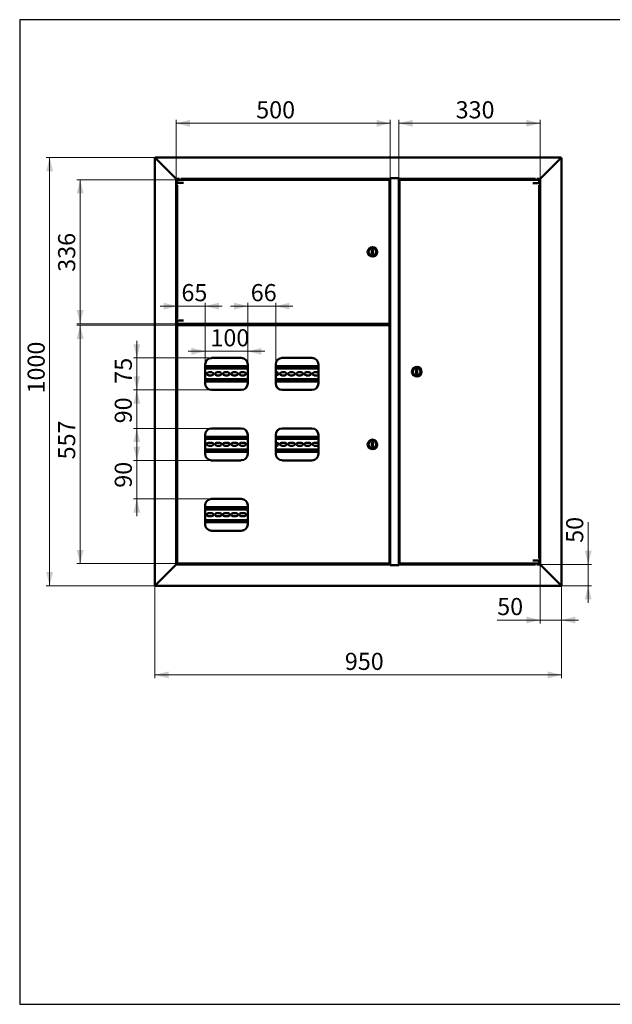
# Paper-space layout '5' of a CAD drawing. Units: millimetres. Extents: x 19 to 415, y -20 to 290.
# Drawn here: x 19 to 192, y 3 to 290 of the extents above; entities that cross this region are included whole.
import ezdxf

# ---------------------------------------------------------------- set-up
doc = ezdxf.new("R2010")
doc.units = ezdxf.units.MM
doc.styles.add('SLDTEXTSTYLE1', font='TXT', dxfattribs={"width": 0.7})
doc.dimstyles.new('SLDDIMSTYLE0', dxfattribs={"dimtxt": 5, "dimasz": 4, "dimexe": 0, "dimexo": 0.0625, "dimgap": 1.25, "dimtad": 2, "dimdec": 0, "dimlfac": 8, "dimrnd": 1e-09, "dimzin": 12, "dimdsep": 46, "dimtxsty": 'SLDTEXTSTYLE1', "dimsah": 1, "dimcen": 0.09, "dimadec": 0, "dimazin": 3, "dimtfac": 1, "dimtdec": 3, "dimtofl": 0, "dimtmove": 0, "dimatfit": 3, "dimfxl": 0, "dimfrac": 2, "dimtolj": 1, "dimtzin": 12, "dimarcsym": 0})
doc.dimstyles.new('SLDDIMSTYLE1', dxfattribs={"dimtxt": 5, "dimasz": 4, "dimexe": 0, "dimexo": 0.0625, "dimgap": 1.25, "dimtad": 2, "dimdec": 0, "dimlfac": 8, "dimrnd": 1e-09, "dimzin": 12, "dimdsep": 46, "dimtxsty": 'SLDTEXTSTYLE1', "dimsah": 1, "dimcen": 0.09, "dimadec": 0, "dimazin": 3, "dimtfac": 1, "dimtdec": 3, "dimtmove": 0, "dimatfit": 0, "dimfxl": 0, "dimfrac": 2, "dimtolj": 1, "dimtzin": 12, "dimarcsym": 0})

# ---------------------------------------------------------------- blocks, each defined once
blk = doc.blocks.new('_D_76')
at = {"color": 7, "linetype": 'Continuous', "lineweight": 0}
for p, q in [((64.89, 243.55), (64.89, 260.79)), ((127.39, 259.79), (64.89, 259.79)), ((127.39, 243.78), (127.39, 260.79))]:
    blk.add_line(p, q, dxfattribs=at)
at = {"color": 7, "linetype": 'Continuous', "lineweight": 18}
for points in [[(64.89, 259.79), (68.89, 258.79), (68.89, 260.79)], [(127.39, 259.79), (123.39, 260.79), (123.39, 258.79)]]:
    blk.add_solid(points, dxfattribs=at)
at = {"color": 7, "linetype": 'Continuous', "lineweight": 18, "insert": (88.23, 266.23), "char_height": 5, "attachment_point": 1, "style": 'SLDTEXTSTYLE1'}
blk.add_mtext('500', dxfattribs=at)
blk = doc.blocks.new('_D_77')
at = {"color": 7, "linetype": 'Continuous', "lineweight": 0}
for p, q in [((129.89, 243.78), (129.89, 260.79)), ((129.89, 259.79), (171.14, 259.79)), ((171.14, 243.55), (171.14, 260.79))]:
    blk.add_line(p, q, dxfattribs=at)
at = {"color": 7, "linetype": 'Continuous', "lineweight": 18}
for points in [[(129.89, 259.79), (133.89, 258.79), (133.89, 260.79)], [(171.14, 259.79), (167.14, 260.79), (167.14, 258.79)]]:
    blk.add_solid(points, dxfattribs=at)
at = {"color": 7, "linetype": 'Continuous', "lineweight": 18, "insert": (146.47, 266.23), "char_height": 5, "attachment_point": 1, "style": 'SLDTEXTSTYLE1'}
blk.add_mtext('330', dxfattribs=at)
blk = doc.blocks.new('_D_78')
at = {"color": 7, "linetype": 'Continuous', "lineweight": 0}
for p, q in [((65.29, 243.31), (35.82, 243.31)), ((36.82, 201.26), (36.82, 243.31)), ((65.29, 201.26), (35.82, 201.26))]:
    blk.add_line(p, q, dxfattribs=at)
at = {"color": 7, "linetype": 'Continuous', "lineweight": 18}
for points in [[(36.82, 243.31), (35.82, 239.31), (37.82, 239.31)], [(36.82, 201.26), (37.82, 205.26), (35.82, 205.26)]]:
    blk.add_solid(points, dxfattribs=at)
at = {"color": 7, "linetype": 'Continuous', "lineweight": 18, "insert": (30.38, 216.44), "char_height": 5, "attachment_point": 1, "rotation": 90, "style": 'SLDTEXTSTYLE1'}
blk.add_mtext('336', dxfattribs=at)
blk = doc.blocks.new('_D_79')
at = {"color": 7, "linetype": 'Continuous', "lineweight": 0}
for p, q in [((65.29, 200.87), (35.82, 200.87)), ((36.82, 200.87), (36.82, 131.26)), ((65.29, 131.26), (35.82, 131.26))]:
    blk.add_line(p, q, dxfattribs=at)
at = {"color": 7, "linetype": 'Continuous', "lineweight": 18}
for points in [[(36.82, 200.87), (35.82, 196.87), (37.82, 196.87)], [(36.82, 131.26), (37.82, 135.26), (35.82, 135.26)]]:
    blk.add_solid(points, dxfattribs=at)
at = {"color": 7, "linetype": 'Continuous', "lineweight": 18, "insert": (30.38, 161.69), "char_height": 5, "attachment_point": 1, "rotation": 90, "style": 'SLDTEXTSTYLE1'}
blk.add_mtext('557', dxfattribs=at)
blk = doc.blocks.new('_D_80')
at = {"color": 7, "linetype": 'Continuous', "lineweight": 0}
for p, q in [((58.75, 249.79), (26.92, 249.79)), ((27.92, 124.79), (27.92, 249.79)), ((58.75, 124.79), (26.92, 124.79))]:
    blk.add_line(p, q, dxfattribs=at)
at = {"color": 7, "linetype": 'Continuous', "lineweight": 18}
for points in [[(27.92, 249.79), (26.92, 245.79), (28.92, 245.79)], [(27.92, 124.79), (28.92, 128.79), (26.92, 128.79)]]:
    blk.add_solid(points, dxfattribs=at)
at = {"color": 7, "linetype": 'Continuous', "lineweight": 18, "insert": (21.47, 180.92), "char_height": 5, "attachment_point": 1, "rotation": 90, "style": 'SLDTEXTSTYLE1'}
blk.add_mtext('1000', dxfattribs=at)
blk = doc.blocks.new('_D_81')
at = {"color": 7, "linetype": 'Continuous', "lineweight": 0}
for p, q in [((58.64, 124.9), (58.64, 97.79)), ((177.39, 124.9), (177.39, 97.79)), ((177.39, 98.79), (58.64, 98.79))]:
    blk.add_line(p, q, dxfattribs=at)
at = {"color": 7, "linetype": 'Continuous', "lineweight": 18}
for points in [[(58.64, 98.79), (62.64, 97.79), (62.64, 99.79)], [(177.39, 98.79), (173.39, 99.79), (173.39, 97.79)]]:
    blk.add_solid(points, dxfattribs=at)
at = {"color": 7, "linetype": 'Continuous', "lineweight": 18, "insert": (114.12, 105.23), "char_height": 5, "attachment_point": 1, "style": 'SLDTEXTSTYLE1'}
blk.add_mtext('950', dxfattribs=at)
blk = doc.blocks.new('_D_82')
at = {"color": 7, "linetype": 'Continuous', "lineweight": 0}
for p, q in [((171.14, 131.03), (171.14, 113.79)), ((177.39, 124.9), (177.39, 113.79)), ((171.14, 114.79), (158.61, 114.79)), ((177.39, 114.79), (171.14, 114.79)), ((177.39, 114.79), (182.39, 114.79))]:
    blk.add_line(p, q, dxfattribs=at)
at = {"color": 7, "linetype": 'Continuous', "lineweight": 18}
for points in [[(171.14, 114.79), (167.14, 115.79), (167.14, 113.79)], [(177.39, 114.79), (181.39, 113.79), (181.39, 115.79)]]:
    blk.add_solid(points, dxfattribs=at)
at = {"color": 7, "linetype": 'Continuous', "lineweight": 18, "insert": (158.61, 121.23), "char_height": 5, "attachment_point": 1, "style": 'SLDTEXTSTYLE1'}
blk.add_mtext('50', dxfattribs=at)
blk = doc.blocks.new('_D_83')
at = {"color": 7, "linetype": 'Continuous', "lineweight": 0}
for p, q in [((185.19, 131.04), (185.19, 143.37)), ((171.15, 131.04), (186.19, 131.04)), ((185.19, 124.79), (185.19, 131.04)), ((177.27, 124.79), (186.19, 124.79)), ((185.19, 124.79), (185.19, 119.79))]:
    blk.add_line(p, q, dxfattribs=at)
at = {"color": 7, "linetype": 'Continuous', "lineweight": 18}
for points in [[(185.19, 131.04), (186.19, 135.04), (184.19, 135.04)], [(185.19, 124.79), (184.19, 120.79), (186.19, 120.79)]]:
    blk.add_solid(points, dxfattribs=at)
at = {"color": 7, "linetype": 'Continuous', "lineweight": 18, "insert": (178.74, 137.33), "char_height": 5, "attachment_point": 1, "rotation": 90, "style": 'SLDTEXTSTYLE1'}
blk.add_mtext('50', dxfattribs=at)
blk = doc.blocks.new('_D_84')
at = {"color": 7, "linetype": 'Continuous', "lineweight": 0}
for p, q in [((65.2, 200.79), (65.2, 207.42)), ((73.33, 189.42), (73.33, 207.42)), ((65.2, 206.42), (60.2, 206.42)), ((73.33, 206.42), (65.2, 206.42)), ((73.33, 206.42), (78.33, 206.42))]:
    blk.add_line(p, q, dxfattribs=at)
at = {"color": 7, "linetype": 'Continuous', "lineweight": 18}
for points in [[(65.2, 206.42), (61.2, 207.42), (61.2, 205.42)], [(73.33, 206.42), (77.33, 205.42), (77.33, 207.42)]]:
    blk.add_solid(points, dxfattribs=at)
at = {"color": 7, "linetype": 'Continuous', "lineweight": 18, "insert": (66.4, 212.86), "char_height": 5, "attachment_point": 1, "style": 'SLDTEXTSTYLE1'}
blk.add_mtext('65', dxfattribs=at)
blk = doc.blocks.new('_D_85')
at = {"color": 7, "linetype": 'Continuous', "lineweight": 0}
for p, q in [((73.33, 193.23), (68.33, 193.23)), ((73.33, 189.42), (73.33, 194.23)), ((73.33, 193.23), (85.76, 193.23)), ((85.76, 189.42), (85.76, 194.23)), ((85.76, 193.23), (90.76, 193.23))]:
    blk.add_line(p, q, dxfattribs=at)
at = {"color": 7, "linetype": 'Continuous', "lineweight": 18}
for points in [[(73.33, 193.23), (69.33, 194.23), (69.33, 192.23)], [(85.76, 193.23), (89.76, 192.23), (89.76, 194.23)]]:
    blk.add_solid(points, dxfattribs=at)
at = {"color": 7, "linetype": 'Continuous', "lineweight": 18, "insert": (74.86, 199.68), "char_height": 5, "attachment_point": 1, "style": 'SLDTEXTSTYLE1'}
blk.add_mtext('100', dxfattribs=at)
blk = doc.blocks.new('_D_86')
at = {"color": 7, "linetype": 'Continuous', "lineweight": 0}
for p, q in [((85.76, 189.42), (85.76, 207.42)), ((93.95, 189.42), (93.95, 207.42)), ((85.76, 206.42), (80.76, 206.42)), ((93.95, 206.42), (85.76, 206.42)), ((93.95, 206.42), (98.95, 206.42))]:
    blk.add_line(p, q, dxfattribs=at)
at = {"color": 7, "linetype": 'Continuous', "lineweight": 18}
for points in [[(85.76, 206.42), (81.76, 207.42), (81.76, 205.42)], [(93.95, 206.42), (97.95, 205.42), (97.95, 207.42)]]:
    blk.add_solid(points, dxfattribs=at)
at = {"color": 7, "linetype": 'Continuous', "lineweight": 18, "insert": (86.64, 212.86), "char_height": 5, "attachment_point": 1, "style": 'SLDTEXTSTYLE1'}
blk.add_mtext('66', dxfattribs=at)
blk = doc.blocks.new('_D_87')
at = {"color": 7, "linetype": 'Continuous', "lineweight": 0}
for p, q in [((53.37, 191.29), (53.37, 196.29)), ((75.19, 191.29), (52.37, 191.29)), ((53.37, 181.97), (53.37, 191.29)), ((75.19, 181.97), (52.37, 181.97)), ((53.37, 181.97), (53.37, 176.97))]:
    blk.add_line(p, q, dxfattribs=at)
at = {"color": 7, "linetype": 'Continuous', "lineweight": 18}
for points in [[(53.37, 191.29), (54.37, 195.29), (52.37, 195.29)], [(53.37, 181.97), (52.37, 177.97), (54.37, 177.97)]]:
    blk.add_solid(points, dxfattribs=at)
at = {"color": 7, "linetype": 'Continuous', "lineweight": 18, "insert": (46.92, 183.77), "char_height": 5, "attachment_point": 1, "rotation": 90, "style": 'SLDTEXTSTYLE1'}
blk.add_mtext('75', dxfattribs=at)
blk = doc.blocks.new('_D_88')
at = {"color": 7, "linetype": 'Continuous', "lineweight": 0}
for p, q in [((53.37, 181.97), (53.37, 186.97)), ((75.19, 181.97), (52.37, 181.97)), ((53.37, 181.97), (53.37, 170.72)), ((75.19, 170.72), (52.37, 170.72)), ((53.37, 170.72), (53.37, 165.72))]:
    blk.add_line(p, q, dxfattribs=at)
at = {"color": 7, "linetype": 'Continuous', "lineweight": 18}
for points in [[(53.37, 181.97), (54.37, 185.97), (52.37, 185.97)], [(53.37, 170.72), (52.37, 166.72), (54.37, 166.72)]]:
    blk.add_solid(points, dxfattribs=at)
at = {"color": 7, "linetype": 'Continuous', "lineweight": 18, "insert": (46.92, 172.21), "char_height": 5, "attachment_point": 1, "rotation": 90, "style": 'SLDTEXTSTYLE1'}
blk.add_mtext('90', dxfattribs=at)
blk = doc.blocks.new('_D_89')
at = {"color": 7, "linetype": 'Continuous', "lineweight": 0}
for p, q in [((53.37, 161.41), (53.37, 166.41)), ((75.19, 161.41), (52.37, 161.41)), ((53.37, 161.41), (53.37, 150.16)), ((75.19, 150.16), (52.37, 150.16)), ((53.37, 150.16), (53.37, 145.16))]:
    blk.add_line(p, q, dxfattribs=at)
at = {"color": 7, "linetype": 'Continuous', "lineweight": 18}
for points in [[(53.37, 161.41), (54.37, 165.41), (52.37, 165.41)], [(53.37, 150.16), (52.37, 146.16), (54.37, 146.16)]]:
    blk.add_solid(points, dxfattribs=at)
at = {"color": 7, "linetype": 'Continuous', "lineweight": 18, "insert": (46.92, 153.41), "char_height": 5, "attachment_point": 1, "rotation": 90, "style": 'SLDTEXTSTYLE1'}
blk.add_mtext('90', dxfattribs=at)

psp = doc.layouts.new('5')

# ---------------------------------------------------------------- linework, layer by layer
at = {"color": 7, "linetype": 'Continuous', "lineweight": 25}
for p, q in [((19.16, 290.03), (19.16, 2.63)), ((414.09, 290.03), (19.16, 290.03)), ((19.16, 290.03), (19.16, 3.03)), ((19.16, 2.63), (414.09, 2.63))]:
    psp.add_line(p, q, dxfattribs=at)
at = {"color": 7, "linetype": 'Continuous', "lineweight": 50}
for p, q in [((58.64, 249.66), (58.89, 249.54)), ((58.64, 249.66), (58.64, 124.91)), ((58.76, 249.66), (58.64, 249.66)), ((58.89, 249.54), (58.76, 249.79)), ((177.26, 249.79), (58.76, 249.79)), ((58.76, 249.66), (58.76, 249.79)), ((58.89, 249.54), (58.76, 249.66)), ((58.76, 249.66), (58.89, 249.54)), ((58.89, 249.54), (64.64, 243.79)), ((177.14, 249.54), (171.39, 243.79)), ((177.26, 249.79), (177.14, 249.54)), ((177.26, 249.66), (177.14, 249.54)), ((177.14, 249.54), (177.39, 249.66)), ((177.14, 249.54), (177.26, 249.66)), ((177.26, 249.66), (177.26, 249.79)), ((177.26, 249.66), (177.39, 249.66)), ((177.39, 124.91), (177.39, 249.66)), ((64.89, 243.54), (64.64, 243.79)), ((64.64, 243.79), (64.89, 243.54)), ((64.89, 243.54), (65.84, 243.54)), ((64.89, 131.04), (64.89, 243.54)), ((66.98, 242.37), (64.89, 242.37)), ((65.2, 243.22), (65.2, 242.37)), ((65.2, 243.22), (65.29, 243.22)), ((65.2, 241.74), (65.2, 202.84)), ((127.07, 243.31), (65.3, 243.31)), ((65.3, 243.31), (65.3, 243.22)), ((65.43, 243.54), (65.43, 243.31)), ((66.26, 243.54), (127.36, 243.54)), ((66.68, 243.31), (66.68, 243.54)), ((126.23, 243.41), (126.23, 243.54)), ((126.23, 243.41), (126.23, 243.31)), ((126.26, 243.31), (126.26, 243.54)), ((127.07, 243.31), (127.07, 243.22)), ((127.16, 243.22), (127.08, 243.22)), ((127.16, 201.36), (127.16, 243.22)), ((129.92, 243.79), (127.36, 243.79)), ((127.36, 243.79), (127.36, 243.54)), ((127.39, 243.77), (127.36, 243.77)), ((127.39, 243.77), (127.39, 130.8)), ((127.39, 243.77), (127.64, 243.77)), ((127.64, 243.79), (127.64, 243.77)), ((127.64, 243.77), (129.64, 243.77)), ((129.55, 243.79), (129.55, 243.77)), ((129.64, 243.77), (129.89, 243.77)), ((129.89, 130.8), (129.89, 243.77)), ((129.92, 243.77), (129.89, 243.77)), ((129.92, 243.54), (129.92, 243.79)), ((129.92, 243.54), (169.76, 243.54)), ((130.11, 243.22), (130.11, 131.36)), ((130.11, 243.22), (130.2, 243.22)), ((170.73, 243.31), (130.21, 243.31)), ((130.21, 243.22), (130.21, 243.31)), ((131.01, 243.54), (131.01, 243.31)), ((131.04, 243.54), (131.04, 243.41)), ((131.04, 243.31), (131.04, 243.41)), ((171.14, 242.33), (169.05, 242.33)), ((169.35, 243.54), (169.35, 243.31)), ((170.19, 243.54), (171.14, 243.54)), ((170.6, 243.31), (170.6, 243.54)), ((170.73, 243.31), (170.73, 243.22)), ((170.83, 243.22), (170.74, 243.22)), ((170.83, 242.33), (170.83, 243.22)), ((170.83, 132.84), (170.83, 241.7)), ((171.39, 243.79), (171.14, 243.54)), ((171.14, 243.54), (171.39, 243.79)), ((171.14, 243.54), (171.14, 131.04)), ((122.29, 222.91), (122.04, 222.91)), ((122.04, 222.91), (122.04, 221.66)), ((122.04, 221.66), (122.29, 221.66)), ((122.29, 221.66), (122.29, 222.91)), ((64.89, 202.2), (66.25, 202.2)), ((65.2, 202.2), (65.2, 201.36)), ((65.2, 201.36), (65.29, 201.36)), ((65.3, 201.26), (65.3, 201.35)), ((65.3, 201.26), (127.07, 201.26)), ((65.43, 201.26), (65.43, 201.13)), ((66.25, 202.2), (66.98, 202.2)), ((66.68, 201.13), (66.68, 201.26)), ((125.85, 201.26), (125.85, 201.11)), ((125.94, 201.26), (125.94, 201.11)), ((126.26, 200.87), (126.26, 201.26)), ((127.07, 201.35), (127.07, 201.26)), ((127.16, 201.36), (127.08, 201.36)), ((64.89, 201.16), (65.01, 201.16)), ((65.57, 201.13), (64.89, 201.13)), ((64.89, 200.94), (65.57, 200.94)), ((65.01, 200.91), (64.89, 200.91)), ((65.43, 201.16), (65.01, 201.16)), ((65.01, 200.91), (65.43, 200.91)), ((65.2, 200.78), (65.2, 131.36)), ((65.2, 200.78), (65.29, 200.78)), ((127.07, 200.87), (65.3, 200.87)), ((65.3, 200.87), (65.3, 200.79)), ((65.43, 200.94), (65.43, 200.87)), ((66.76, 201.13), (66.53, 201.13)), ((66.53, 200.94), (66.76, 200.94)), ((66.68, 200.87), (66.68, 200.94)), ((66.76, 200.94), (66.76, 201.13)), ((125.83, 201.09), (66.76, 201.09)), ((125.83, 201), (66.76, 201)), ((69.76, 200.87), (69.76, 201)), ((69.89, 200.87), (69.89, 201)), ((112.94, 201), (112.94, 200.87)), ((113.06, 201), (113.06, 200.87)), ((116.56, 200.87), (116.56, 201)), ((116.69, 200.87), (116.69, 201)), ((125.83, 201), (125.83, 201.09)), ((125.94, 201.11), (125.85, 201.11)), ((127.07, 200.87), (127.07, 200.79)), ((127.16, 200.78), (127.08, 200.78)), ((127.16, 131.36), (127.16, 200.78)), ((83.89, 191.29), (75.2, 191.29)), ((104.51, 191.29), (95.83, 191.29)), ((73.33, 189.41), (73.33, 183.85)), ((85.76, 188.85), (73.33, 188.85)), ((85.76, 188.22), (73.33, 188.22)), ((74.29, 187.1), (75.29, 187.1)), ((76.66, 187.1), (77.66, 187.1)), ((79.04, 187.1), (80.04, 187.1)), ((81.41, 187.1), (82.41, 187.1)), ((83.79, 187.1), (84.79, 187.1)), ((85.76, 183.85), (85.76, 189.41)), ((93.95, 189.41), (93.95, 183.85)), ((106.39, 188.85), (93.95, 188.85)), ((106.39, 188.22), (93.95, 188.22)), ((93.95, 187.1), (94.29, 187.1)), ((95.66, 187.1), (96.66, 187.1)), ((98.04, 187.1), (99.04, 187.1)), ((100.41, 187.1), (101.41, 187.1)), ((102.79, 187.1), (103.79, 187.1)), ((105.16, 187.1), (106.16, 187.1)), ((106.39, 183.85), (106.39, 189.41)), ((135.24, 187.91), (134.99, 187.91)), ((134.99, 187.91), (134.99, 186.66)), ((135.24, 186.66), (135.24, 187.91)), ((73.33, 185.1), (85.76, 185.1)), ((73.33, 184.47), (85.76, 184.47)), ((75.29, 186.22), (74.29, 186.22)), ((77.66, 186.22), (76.66, 186.22)), ((80.04, 186.22), (79.04, 186.22)), ((82.41, 186.22), (81.41, 186.22)), ((84.79, 186.22), (83.79, 186.22)), ((94.29, 186.22), (93.95, 186.22)), ((93.95, 185.1), (106.39, 185.1)), ((93.95, 184.47), (106.39, 184.47)), ((96.66, 186.22), (95.66, 186.22)), ((99.04, 186.22), (98.04, 186.22)), ((101.41, 186.22), (100.41, 186.22)), ((103.79, 186.22), (102.79, 186.22)), ((106.16, 186.22), (105.16, 186.22)), ((134.99, 186.66), (135.24, 186.66)), ((75.2, 181.97), (83.89, 181.97)), ((95.83, 181.97), (104.51, 181.97)), ((83.89, 170.72), (75.2, 170.72)), ((104.51, 170.72), (95.83, 170.72)), ((73.33, 168.85), (73.33, 163.29)), ((85.76, 168.29), (73.33, 168.29)), ((85.76, 167.66), (73.33, 167.66)), ((85.76, 163.29), (85.76, 168.85)), ((93.95, 168.85), (93.95, 163.29)), ((106.39, 168.29), (93.95, 168.29)), ((106.39, 167.66), (93.95, 167.66)), ((106.39, 163.29), (106.39, 168.85)), ((73.33, 164.54), (85.76, 164.54)), ((73.33, 163.91), (85.76, 163.91)), ((74.29, 166.54), (75.29, 166.54)), ((75.29, 165.66), (74.29, 165.66)), ((76.66, 166.54), (77.66, 166.54)), ((77.66, 165.66), (76.66, 165.66)), ((79.04, 166.54), (80.04, 166.54)), ((80.04, 165.66), (79.04, 165.66)), ((81.41, 166.54), (82.41, 166.54)), ((82.41, 165.66), (81.41, 165.66)), ((83.79, 166.54), (84.79, 166.54)), ((84.79, 165.66), (83.79, 165.66)), ((93.95, 166.54), (94.29, 166.54)), ((94.29, 165.66), (93.95, 165.66)), ((93.95, 164.54), (106.39, 164.54)), ((93.95, 163.91), (106.39, 163.91)), ((95.66, 166.54), (96.66, 166.54)), ((96.66, 165.66), (95.66, 165.66)), ((98.04, 166.54), (99.04, 166.54)), ((99.04, 165.66), (98.04, 165.66)), ((100.41, 166.54), (101.41, 166.54)), ((101.41, 165.66), (100.41, 165.66)), ((102.79, 166.54), (103.79, 166.54)), ((103.79, 165.66), (102.79, 165.66)), ((105.16, 166.54), (106.16, 166.54)), ((106.16, 165.66), (105.16, 165.66)), ((122.29, 166.69), (122.04, 166.69)), ((122.04, 166.69), (122.04, 165.44)), ((122.04, 165.44), (122.29, 165.44)), ((122.29, 165.44), (122.29, 166.69)), ((75.2, 161.41), (83.89, 161.41)), ((95.83, 161.41), (104.51, 161.41)), ((83.89, 150.16), (75.2, 150.16)), ((73.33, 148.29), (73.33, 142.72)), ((85.76, 147.72), (73.33, 147.72)), ((85.76, 147.1), (73.33, 147.1)), ((85.76, 142.72), (85.76, 148.29)), ((73.33, 143.97), (85.76, 143.97)), ((74.29, 145.97), (75.29, 145.97)), ((75.29, 145.1), (74.29, 145.1)), ((76.66, 145.97), (77.66, 145.97)), ((77.66, 145.1), (76.66, 145.1)), ((79.04, 145.97), (80.04, 145.97)), ((80.04, 145.1), (79.04, 145.1)), ((81.41, 145.97), (82.41, 145.97)), ((82.41, 145.1), (81.41, 145.1)), ((83.79, 145.97), (84.79, 145.97)), ((84.79, 145.1), (83.79, 145.1)), ((73.33, 143.35), (85.76, 143.35)), ((75.2, 140.85), (83.89, 140.85)), ((58.89, 125.04), (64.64, 130.79)), ((64.89, 131.04), (64.64, 130.79)), ((64.89, 131.04), (127.36, 131.04)), ((65.2, 131.36), (65.29, 131.36)), ((65.3, 131.26), (65.3, 131.35)), ((65.3, 131.26), (127.07, 131.26)), ((65.5, 131.22), (65.5, 131.16)), ((66.56, 131.13), (65.54, 131.13)), ((66.01, 131.13), (66.01, 131.04)), ((66.04, 131.04), (66.04, 131.13)), ((66.6, 131.16), (66.6, 131.22)), ((126.23, 131.16), (126.23, 131.26)), ((126.23, 131.16), (126.23, 131.04)), ((126.26, 131.04), (126.26, 131.26)), ((127.07, 131.35), (127.07, 131.26)), ((127.16, 131.36), (127.08, 131.36)), ((127.36, 130.79), (127.36, 131.04)), ((127.36, 130.8), (127.39, 130.8)), ((129.92, 130.79), (127.36, 130.79)), ((127.64, 130.8), (127.39, 130.8)), ((127.64, 130.8), (127.64, 130.79)), ((129.64, 130.8), (127.64, 130.8)), ((129.55, 130.79), (129.55, 130.8)), ((129.89, 130.8), (129.64, 130.8)), ((129.89, 130.8), (129.92, 130.8)), ((129.92, 131.04), (169.76, 131.04)), ((129.92, 131.04), (129.92, 130.79)), ((130.11, 131.36), (130.2, 131.36)), ((130.21, 131.26), (130.21, 131.35)), ((130.21, 131.26), (170.73, 131.26)), ((131.01, 131.26), (131.01, 131.04)), ((131.04, 131.26), (131.04, 131.16)), ((131.04, 131.04), (131.04, 131.16)), ((169.05, 132.2), (171.14, 132.2)), ((169.35, 131.26), (169.35, 131.04)), ((170.19, 131.04), (171.14, 131.04)), ((170.6, 131.04), (170.6, 131.26)), ((170.73, 131.26), (170.73, 131.35)), ((170.83, 131.36), (170.74, 131.36)), ((170.83, 131.36), (170.83, 132.2)), ((171.39, 130.79), (171.14, 131.04)), ((177.14, 125.04), (171.39, 130.79)), ((58.89, 125.04), (58.64, 124.91)), ((58.76, 124.91), (58.64, 124.91)), ((58.89, 125.04), (58.76, 124.79)), ((58.89, 125.04), (58.76, 124.91)), ((58.76, 124.91), (58.76, 124.79)), ((177.26, 124.79), (58.76, 124.79)), ((177.26, 124.91), (177.14, 125.04)), ((177.26, 124.79), (177.14, 125.04)), ((177.39, 124.91), (177.14, 125.04)), ((177.26, 124.91), (177.26, 124.79)), ((177.26, 124.91), (177.39, 124.91))]:
    psp.add_line(p, q, dxfattribs=at)
for centre, radius in [((122.16, 222.29), 1.38), ((122.16, 222.29), 1.12), ((135.11, 187.29), 1.38), ((135.11, 187.29), 1.13), ((122.16, 166.07), 1.38), ((122.16, 166.07), 1.12)]:
    psp.add_circle(centre, radius, dxfattribs=at)
for centre, radius, start, end in [((66.05, 243.43), 2, 234.4615, 244.8493), ((169.98, 243.4), 2, 295.1507, 305.5385), ((66.05, 201.14), 2, 115.1507, 125.5385), ((75.2, 189.41), 1.87, 90, 180), ((83.89, 189.41), 1.88, 0, 90), ((95.83, 189.41), 1.88, 90, 180), ((104.51, 189.41), 1.88, 0, 90), ((74.29, 186.66), 0.438, 90, 270), ((75.29, 186.66), 0.438, 270, 90), ((76.66, 186.66), 0.438, 90, 270), ((77.66, 186.66), 0.438, 270, 90), ((79.04, 186.66), 0.438, 90, 270), ((80.04, 186.66), 0.438, 270, 90), ((81.41, 186.66), 0.438, 90, 270), ((82.41, 186.66), 0.438, 270, 90), ((83.79, 186.66), 0.438, 90, 270), ((84.79, 186.66), 0.438, 270, 90), ((86.16, 186.66), 0.438, 156.1045, 203.8955), ((94.29, 186.66), 0.438, 270, 90), ((95.66, 186.66), 0.438, 90, 270), ((96.66, 186.66), 0.438, 270, 90), ((98.04, 186.66), 0.438, 90, 270), ((99.04, 186.66), 0.438, 270, 90), ((100.41, 186.66), 0.438, 90, 270), ((101.41, 186.66), 0.438, 270, 90), ((102.79, 186.66), 0.438, 90, 270), ((103.79, 186.66), 0.438, 270, 90), ((105.16, 186.66), 0.438, 90, 270), ((106.16, 186.66), 0.438, 59.0503, 90), ((72.91, 186.66), 0.438, 340.537, 19.463), ((106.16, 186.66), 0.438, 270, 300.9497), ((75.2, 183.85), 1.88, 180, 270), ((83.89, 183.85), 1.88, 270, 0), ((95.83, 183.85), 1.88, 180, 270), ((104.51, 183.85), 1.88, 270, 0), ((75.2, 168.85), 1.88, 90, 180), ((83.89, 168.85), 1.88, 0, 90), ((95.83, 168.85), 1.88, 90, 180), ((104.51, 168.85), 1.88, 0, 90), ((72.91, 166.1), 0.437, 340.537, 19.463), ((74.29, 166.1), 0.438, 90, 270), ((75.29, 166.1), 0.438, 270, 90), ((76.66, 166.1), 0.438, 90, 270), ((77.66, 166.1), 0.438, 270, 90), ((79.04, 166.1), 0.438, 90, 270), ((80.04, 166.1), 0.438, 270, 90), ((81.41, 166.1), 0.438, 90, 270), ((82.41, 166.1), 0.438, 270, 90), ((83.79, 166.1), 0.438, 90, 270), ((84.79, 166.1), 0.438, 270, 90), ((86.16, 166.1), 0.437, 156.1045, 203.8955), ((94.29, 166.1), 0.438, 270, 90), ((95.66, 166.1), 0.438, 90, 270), ((96.66, 166.1), 0.438, 270, 90), ((98.04, 166.1), 0.438, 90, 270), ((99.04, 166.1), 0.438, 270, 90), ((100.41, 166.1), 0.438, 90, 270), ((101.41, 166.1), 0.438, 270, 90), ((102.79, 166.1), 0.438, 90, 270), ((103.79, 166.1), 0.438, 270, 90), ((105.16, 166.1), 0.438, 90, 270), ((106.16, 166.1), 0.438, 59.0503, 90), ((106.16, 166.1), 0.438, 270, 300.9497), ((75.2, 163.29), 1.88, 180, 270), ((83.89, 163.29), 1.87, 270, 0), ((95.83, 163.29), 1.87, 180, 270), ((104.51, 163.29), 1.88, 270, 0), ((75.2, 148.29), 1.88, 90, 180), ((83.89, 148.29), 1.88, 0, 90), ((72.91, 145.54), 0.438, 340.537, 19.463), ((74.29, 145.54), 0.438, 90, 270), ((75.29, 145.54), 0.438, 270, 90), ((76.66, 145.54), 0.438, 90, 270), ((77.66, 145.54), 0.438, 270, 90), ((79.04, 145.54), 0.438, 90, 270), ((80.04, 145.54), 0.438, 270, 90), ((81.41, 145.54), 0.438, 90, 270), ((82.41, 145.54), 0.438, 270, 90), ((83.79, 145.54), 0.438, 90, 270), ((84.79, 145.54), 0.438, 270, 90), ((86.16, 145.54), 0.438, 156.1045, 203.8955), ((75.2, 142.72), 1.88, 180, 270), ((83.89, 142.72), 1.88, 270, 0), ((169.98, 131.14), 2, 54.4615, 64.8493), ((65.54, 131.22), 0.0375, 90, 180), ((65.54, 131.16), 0.0375, 180, 270), ((66.56, 131.22), 0.0375, 0, 90), ((66.56, 131.16), 0.0375, 270, 0)]:
    psp.add_arc(centre, radius, start, end, dxfattribs=at)
for points, knots in [([(65.2, 243.22), (65.2, 243.21), (65.2, 243.21), (65.23, 243.2), (65.25, 243.19), (65.27, 243.17), (65.3, 243.16), (65.33, 243.14), (65.37, 243.12), (65.4, 243.11), (65.41, 243.1)], [0, 0, 0, 0, 0.172928, 0.317198, 0.432919, 0.52041, 0.605279, 0.713476, 0.845046, 1, 1, 1, 1]), ([(65.29, 243.22), (65.29, 243.21), (65.29, 243.21), (65.31, 243.19), (65.33, 243.18), (65.37, 243.14), (65.39, 243.11), (65.41, 243.1)], [0, 0, 0, 0, 0.161377, 0.297353, 0.494203, 0.695192, 1, 1, 1, 1]), ([(65.41, 243.1), (65.4, 243.13), (65.37, 243.17), (65.35, 243.21), (65.33, 243.25), (65.32, 243.27), (65.3, 243.3), (65.3, 243.31), (65.3, 243.31), (65.3, 243.31)], [0, 0, 0, 0, 0.251125, 0.380899, 0.515663, 0.627469, 0.743516, 0.941841, 1, 1, 1, 1]), ([(65.41, 243.1), (65.39, 243.12), (65.36, 243.15), (65.33, 243.19), (65.31, 243.21), (65.3, 243.22), (65.3, 243.22), (65.3, 243.22)], [0, 0, 0, 0, 0.3479184, 0.5608674, 0.740934, 0.9218641, 1, 1, 1, 1]), ([(127.07, 243.31), (127.06, 243.31), (127.04, 243.3), (127.01, 243.26), (126.99, 243.2), (126.97, 243.14), (126.95, 243.11), (126.95, 243.1)], [0, 0, 0, 0, 0.227352, 0.454767, 0.682183, 0.909598, 1, 1, 1, 1]), ([(126.95, 243.1), (126.97, 243.11), (126.99, 243.12), (127.04, 243.14), (127.07, 243.16), (127.11, 243.18), (127.13, 243.19), (127.16, 243.21), (127.16, 243.21), (127.16, 243.22)], [0, 0, 0, 0, 0.144198, 0.28241, 0.414861, 0.541808, 0.663543, 0.780396, 1, 1, 1, 1]), ([(126.95, 243.1), (126.97, 243.11), (127, 243.14), (127.04, 243.18), (127.07, 243.2), (127.07, 243.21), (127.07, 243.21), (127.08, 243.22)], [0, 0, 0, 0, 0.300321, 0.563861, 0.794712, 0.900205, 1, 1, 1, 1]), ([(127.07, 243.22), (127.06, 243.22), (127.04, 243.22), (127.01, 243.19), (126.98, 243.15), (126.96, 243.12), (126.95, 243.1)], [0, 0, 0, 0, 0.249716, 0.499542, 0.749369, 1, 1, 1, 1]), ([(130.11, 243.22), (130.11, 243.21), (130.12, 243.21), (130.13, 243.21), (130.16, 243.19), (130.18, 243.18), (130.21, 243.17), (130.23, 243.16), (130.25, 243.14), (130.28, 243.12), (130.31, 243.11), (130.33, 243.1)], [0, 0, 0, 0, 0.133216, 0.264332, 0.394341, 0.52426, 0.611412, 0.672856, 0.737848, 0.856307, 1, 1, 1, 1]), ([(130.2, 243.22), (130.2, 243.21), (130.2, 243.21), (130.21, 243.21), (130.23, 243.19), (130.25, 243.18), (130.28, 243.14), (130.31, 243.12), (130.33, 243.1)], [0, 0, 0, 0, 0.1205202, 0.2412791, 0.364684, 0.4929932, 0.7157135, 1, 1, 1, 1]), ([(130.33, 243.1), (130.32, 243.12), (130.3, 243.18), (130.27, 243.24), (130.25, 243.29), (130.22, 243.31), (130.21, 243.31), (130.21, 243.31)], [0, 0, 0, 0, 0.227352, 0.454767, 0.682182, 0.909597, 1, 1, 1, 1]), ([(130.33, 243.1), (130.32, 243.12), (130.3, 243.15), (130.27, 243.19), (130.24, 243.22), (130.22, 243.22), (130.21, 243.22)], [0, 0, 0, 0, 0.2497195, 0.4995459, 0.7493727, 1, 1, 1, 1]), ([(170.73, 243.31), (170.73, 243.31), (170.72, 243.31), (170.71, 243.29), (170.7, 243.26), (170.69, 243.24), (170.67, 243.22), (170.66, 243.19), (170.64, 243.15), (170.62, 243.12), (170.61, 243.1)], [0, 0, 0, 0, 0.1729279, 0.3171977, 0.4329191, 0.5204102, 0.6052791, 0.7134756, 0.845046, 1, 1, 1, 1]), ([(170.61, 243.1), (170.64, 243.11), (170.68, 243.14), (170.73, 243.17), (170.76, 243.18), (170.79, 243.2), (170.81, 243.21), (170.82, 243.21), (170.82, 243.22), (170.83, 243.22)], [0, 0, 0, 0, 0.2511257, 0.3808994, 0.5156636, 0.6274695, 0.7435166, 0.941841, 1, 1, 1, 1]), ([(170.61, 243.1), (170.63, 243.12), (170.66, 243.15), (170.7, 243.19), (170.73, 243.2), (170.74, 243.21), (170.74, 243.22), (170.74, 243.22)], [0, 0, 0, 0, 0.347918, 0.560866, 0.740933, 0.921863, 1, 1, 1, 1]), ([(170.73, 243.22), (170.73, 243.22), (170.72, 243.22), (170.71, 243.21), (170.69, 243.18), (170.65, 243.15), (170.63, 243.12), (170.61, 243.1)], [0, 0, 0, 0, 0.161377, 0.297353, 0.494203, 0.695192, 1, 1, 1, 1]), ([(65.41, 201.47), (65.39, 201.46), (65.35, 201.44), (65.3, 201.41), (65.27, 201.39), (65.24, 201.38), (65.21, 201.37), (65.2, 201.36), (65.2, 201.36), (65.2, 201.36)], [0, 0, 0, 0, 0.251126, 0.380899, 0.515664, 0.62747, 0.743517, 0.941841, 1, 1, 1, 1]), ([(65.41, 201.47), (65.39, 201.46), (65.36, 201.42), (65.32, 201.39), (65.3, 201.37), (65.29, 201.36), (65.29, 201.36), (65.29, 201.36)], [0, 0, 0, 0, 0.347918, 0.560866, 0.740933, 0.921863, 1, 1, 1, 1]), ([(65.3, 201.26), (65.3, 201.26), (65.31, 201.27), (65.32, 201.29), (65.33, 201.31), (65.34, 201.33), (65.35, 201.36), (65.37, 201.39), (65.39, 201.43), (65.4, 201.46), (65.41, 201.47)], [0, 0, 0, 0, 0.172928, 0.317198, 0.432919, 0.52041, 0.605279, 0.713476, 0.845046, 1, 1, 1, 1]), ([(65.3, 201.35), (65.3, 201.35), (65.31, 201.35), (65.32, 201.37), (65.34, 201.39), (65.37, 201.43), (65.4, 201.46), (65.41, 201.47)], [0, 0, 0, 0, 0.1613768, 0.2973526, 0.4942031, 0.6951916, 1, 1, 1, 1]), ([(125.73, 201.21), (125.74, 201.21), (125.77, 201.19), (125.81, 201.17), (125.84, 201.14), (125.85, 201.12), (125.85, 201.11), (125.85, 201.11)], [0, 0, 0, 0, 0.203912, 0.446402, 0.688956, 0.931511, 1, 1, 1, 1]), ([(125.83, 201.09), (125.82, 201.09), (125.81, 201.09), (125.78, 201.11), (125.76, 201.15), (125.74, 201.19), (125.73, 201.21), (125.73, 201.21)], [0, 0, 0, 0, 0.203912, 0.446402, 0.688956, 0.931511, 1, 1, 1, 1]), ([(127.08, 201.36), (127.07, 201.36), (127.07, 201.36), (127.06, 201.37), (127.05, 201.38), (127.03, 201.4), (126.99, 201.43), (126.97, 201.46), (126.95, 201.47)], [0, 0, 0, 0, 0.12052, 0.241279, 0.364684, 0.492993, 0.715714, 1, 1, 1, 1]), ([(127.16, 201.36), (127.16, 201.36), (127.16, 201.36), (127.14, 201.37), (127.12, 201.38), (127.09, 201.39), (127.07, 201.41), (127.05, 201.42), (127.02, 201.43), (126.99, 201.45), (126.97, 201.47), (126.95, 201.47)], [0, 0, 0, 0, 0.133216, 0.264332, 0.394341, 0.52426, 0.611412, 0.672856, 0.737848, 0.856307, 1, 1, 1, 1]), ([(126.95, 201.47), (126.96, 201.45), (126.98, 201.4), (127, 201.33), (127.03, 201.28), (127.05, 201.26), (127.06, 201.26), (127.07, 201.26)], [0, 0, 0, 0, 0.227352, 0.454767, 0.682182, 0.909597, 1, 1, 1, 1]), ([(126.95, 201.47), (126.96, 201.46), (126.98, 201.43), (127.01, 201.38), (127.04, 201.36), (127.06, 201.35), (127.07, 201.35)], [0, 0, 0, 0, 0.2497195, 0.4995459, 0.7493727, 1, 1, 1, 1]), ([(65.2, 200.78), (65.2, 200.77), (65.2, 200.77), (65.23, 200.76), (65.25, 200.75), (65.27, 200.74), (65.3, 200.72), (65.33, 200.71), (65.37, 200.69), (65.4, 200.67), (65.41, 200.66)], [0, 0, 0, 0, 0.172928, 0.317198, 0.432919, 0.52041, 0.605279, 0.713476, 0.845046, 1, 1, 1, 1]), ([(65.29, 200.78), (65.29, 200.77), (65.29, 200.77), (65.31, 200.76), (65.33, 200.74), (65.37, 200.7), (65.39, 200.68), (65.41, 200.66)], [0, 0, 0, 0, 0.161377, 0.297353, 0.494203, 0.695192, 1, 1, 1, 1]), ([(65.41, 200.66), (65.4, 200.69), (65.37, 200.73), (65.35, 200.78), (65.33, 200.81), (65.32, 200.84), (65.3, 200.86), (65.3, 200.87), (65.3, 200.87), (65.3, 200.87)], [0, 0, 0, 0, 0.251125, 0.380899, 0.515663, 0.627469, 0.743516, 0.941841, 1, 1, 1, 1]), ([(65.41, 200.66), (65.39, 200.68), (65.36, 200.71), (65.33, 200.75), (65.31, 200.77), (65.3, 200.79), (65.3, 200.79), (65.3, 200.79)], [0, 0, 0, 0, 0.347918, 0.560867, 0.740934, 0.921864, 1, 1, 1, 1]), ([(127.07, 200.87), (127.06, 200.87), (127.04, 200.87), (127.01, 200.83), (126.99, 200.77), (126.97, 200.71), (126.95, 200.67), (126.95, 200.66)], [0, 0, 0, 0, 0.227352, 0.454767, 0.682183, 0.909598, 1, 1, 1, 1]), ([(127.07, 200.79), (127.06, 200.79), (127.04, 200.78), (127.01, 200.75), (126.98, 200.71), (126.96, 200.68), (126.95, 200.66)], [0, 0, 0, 0, 0.249716, 0.499542, 0.749369, 1, 1, 1, 1]), ([(126.95, 200.66), (126.97, 200.67), (126.99, 200.69), (127.04, 200.71), (127.07, 200.73), (127.11, 200.74), (127.13, 200.75), (127.16, 200.77), (127.16, 200.77), (127.16, 200.78)], [0, 0, 0, 0, 0.1441981, 0.2824099, 0.4148611, 0.5418083, 0.6635431, 0.7803959, 1, 1, 1, 1]), ([(126.95, 200.66), (126.97, 200.68), (127, 200.71), (127.04, 200.74), (127.07, 200.76), (127.07, 200.77), (127.07, 200.78), (127.08, 200.78)], [0, 0, 0, 0, 0.300321, 0.563861, 0.794712, 0.900205, 1, 1, 1, 1]), ([(65.41, 131.47), (65.39, 131.46), (65.35, 131.44), (65.3, 131.41), (65.27, 131.39), (65.24, 131.38), (65.21, 131.37), (65.2, 131.36), (65.2, 131.36), (65.2, 131.36)], [0, 0, 0, 0, 0.251126, 0.380899, 0.515664, 0.62747, 0.743517, 0.941841, 1, 1, 1, 1]), ([(65.41, 131.47), (65.39, 131.46), (65.36, 131.42), (65.32, 131.39), (65.3, 131.37), (65.29, 131.36), (65.29, 131.36), (65.29, 131.36)], [0, 0, 0, 0, 0.347918, 0.560866, 0.740933, 0.921863, 1, 1, 1, 1]), ([(65.3, 131.26), (65.3, 131.26), (65.31, 131.27), (65.32, 131.29), (65.33, 131.31), (65.34, 131.33), (65.35, 131.36), (65.37, 131.39), (65.39, 131.43), (65.4, 131.46), (65.41, 131.47)], [0, 0, 0, 0, 0.1729279, 0.3171977, 0.4329191, 0.5204102, 0.6052791, 0.7134756, 0.845046, 1, 1, 1, 1]), ([(65.3, 131.35), (65.3, 131.35), (65.31, 131.35), (65.32, 131.37), (65.34, 131.39), (65.37, 131.43), (65.4, 131.46), (65.41, 131.47)], [0, 0, 0, 0, 0.161377, 0.297353, 0.494203, 0.695192, 1, 1, 1, 1]), ([(126.95, 131.47), (126.96, 131.45), (126.98, 131.4), (127, 131.33), (127.03, 131.28), (127.05, 131.26), (127.06, 131.26), (127.07, 131.26)], [0, 0, 0, 0, 0.227352, 0.454767, 0.682182, 0.909597, 1, 1, 1, 1]), ([(126.95, 131.47), (126.96, 131.46), (126.98, 131.43), (127.01, 131.38), (127.04, 131.36), (127.06, 131.35), (127.07, 131.35)], [0, 0, 0, 0, 0.249719, 0.499546, 0.749373, 1, 1, 1, 1]), ([(127.16, 131.36), (127.16, 131.36), (127.16, 131.36), (127.14, 131.37), (127.12, 131.38), (127.09, 131.39), (127.07, 131.41), (127.05, 131.42), (127.02, 131.43), (126.99, 131.45), (126.97, 131.47), (126.95, 131.47)], [0, 0, 0, 0, 0.133216, 0.264332, 0.394341, 0.52426, 0.611412, 0.672856, 0.737848, 0.856307, 1, 1, 1, 1]), ([(127.08, 131.36), (127.07, 131.36), (127.07, 131.36), (127.06, 131.37), (127.05, 131.38), (127.03, 131.4), (126.99, 131.43), (126.97, 131.46), (126.95, 131.47)], [0, 0, 0, 0, 0.12052, 0.241279, 0.364684, 0.492993, 0.715714, 1, 1, 1, 1]), ([(130.33, 131.47), (130.31, 131.47), (130.28, 131.45), (130.24, 131.43), (130.2, 131.41), (130.17, 131.39), (130.14, 131.38), (130.12, 131.37), (130.12, 131.36), (130.11, 131.36)], [0, 0, 0, 0, 0.144198, 0.28241, 0.414861, 0.541808, 0.663543, 0.780396, 1, 1, 1, 1]), ([(130.33, 131.47), (130.31, 131.46), (130.28, 131.43), (130.23, 131.4), (130.21, 131.37), (130.2, 131.36), (130.2, 131.36), (130.2, 131.36)], [0, 0, 0, 0, 0.300321, 0.563861, 0.794712, 0.900205, 1, 1, 1, 1]), ([(130.21, 131.26), (130.22, 131.26), (130.24, 131.27), (130.26, 131.31), (130.29, 131.37), (130.31, 131.43), (130.32, 131.46), (130.33, 131.47)], [0, 0, 0, 0, 0.2273524, 0.4547674, 0.6821827, 0.9095978, 1, 1, 1, 1]), ([(130.21, 131.35), (130.22, 131.35), (130.24, 131.36), (130.27, 131.38), (130.3, 131.43), (130.32, 131.46), (130.33, 131.47)], [0, 0, 0, 0, 0.2497158, 0.4995422, 0.749369, 1, 1, 1, 1]), ([(170.61, 131.47), (170.63, 131.45), (170.65, 131.41), (170.68, 131.36), (170.7, 131.33), (170.71, 131.3), (170.72, 131.28), (170.73, 131.26), (170.73, 131.26), (170.73, 131.26)], [0, 0, 0, 0, 0.251125, 0.380899, 0.515663, 0.627469, 0.743516, 0.941841, 1, 1, 1, 1]), ([(170.74, 131.36), (170.74, 131.36), (170.73, 131.37), (170.72, 131.38), (170.7, 131.4), (170.66, 131.43), (170.63, 131.46), (170.61, 131.47)], [0, 0, 0, 0, 0.161377, 0.297353, 0.494203, 0.695192, 1, 1, 1, 1]), ([(170.83, 131.36), (170.82, 131.36), (170.82, 131.37), (170.8, 131.38), (170.78, 131.39), (170.75, 131.4), (170.73, 131.41), (170.7, 131.43), (170.66, 131.45), (170.63, 131.47), (170.61, 131.47)], [0, 0, 0, 0, 0.172928, 0.317198, 0.432919, 0.52041, 0.605279, 0.713476, 0.845046, 1, 1, 1, 1]), ([(170.61, 131.47), (170.63, 131.46), (170.66, 131.42), (170.7, 131.39), (170.72, 131.36), (170.73, 131.35), (170.73, 131.35), (170.73, 131.35)], [0, 0, 0, 0, 0.347918, 0.560867, 0.740934, 0.921864, 1, 1, 1, 1])]:
    psp.add_open_spline(points, degree=3, knots=knots, dxfattribs=at)

# ---------------------------------------------------------------- dimensions: what is measured, and where the dimension line sits
at = {"color": 7, "linetype": 'Continuous', "lineweight": 18}
for base, p1, p2, angle, dimstyle, picture, middle in [((64.89, 259.79), (127.39, 243.77), (64.89, 243.54), 0, 'SLDDIMSTYLE0', '_D_76', (92.85, 259.79)), ((171.14, 259.79), (129.89, 243.77), (171.14, 243.54), 0, 'SLDDIMSTYLE0', '_D_77', (150.91, 259.79)), ((27.92, 249.79), (58.76, 124.79), (58.76, 249.79), 90, 'SLDDIMSTYLE0', '_D_80', (27.92, 186.79)), ((36.82, 243.31), (65.3, 201.26), (65.3, 243.31), 90, 'SLDDIMSTYLE0', '_D_78', (36.82, 220.88)), ((65.2, 206.42), (73.33, 189.41), (65.2, 200.78), 0, 'SLDDIMSTYLE1', '_D_84', (69.42, 206.42)), ((85.76, 206.42), (93.95, 189.41), (85.76, 189.41), 0, 'SLDDIMSTYLE1', '_D_86', (89.84, 206.42)), ((36.82, 131.26), (65.3, 200.87), (65.3, 131.26), 90, 'SLDDIMSTYLE0', '_D_79', (36.82, 166.13)), ((85.76, 193.23), (73.33, 189.41), (85.76, 189.41), 0, 'SLDDIMSTYLE1', '_D_85', (79.13, 193.23)), ((53.3695, 191.287), (75.2002, 181.9745), (75.2002, 191.287), 90, 'SLDDIMSTYLE1', '_D_87', (53.3695, 186.7879)), ((53.37, 170.72), (75.2, 181.97), (75.2, 170.72), 90, 'SLDDIMSTYLE1', '_D_88', (53.37, 175.41)), ((53.37, 150.16), (75.2, 161.41), (75.2, 150.16), 90, 'SLDDIMSTYLE1', '_D_89', (53.37, 156.61)), ((185.19, 131.04), (177.26, 124.79), (171.14, 131.04), 90, 'SLDDIMSTYLE1', '_D_83', (185.19, 140.35))]:
    dim = psp.add_linear_dim(base=base, p1=p1, p2=p2, angle=angle, dimstyle=dimstyle, dxfattribs=at)
    dim.commit()
    dim.dimension.update_dxf_attribs({"geometry": picture, "text_midpoint": middle, "dimtype": 160})
for base, p2, dimstyle, picture, middle in [((171.14, 114.79), (171.14, 131.04), 'SLDDIMSTYLE1', '_D_82', (161.63, 114.79)), ((58.64, 98.79), (58.64, 124.91), 'SLDDIMSTYLE0', '_D_81', (118.74, 98.79))]:
    dim = psp.add_linear_dim(base=base, p1=(177.39, 124.91), p2=p2, dimstyle=dimstyle, dxfattribs=at)
    dim.commit()
    dim.dimension.update_dxf_attribs({"geometry": picture, "text_midpoint": middle, "dimtype": 160})

doc.saveas('drawing.dxf')
